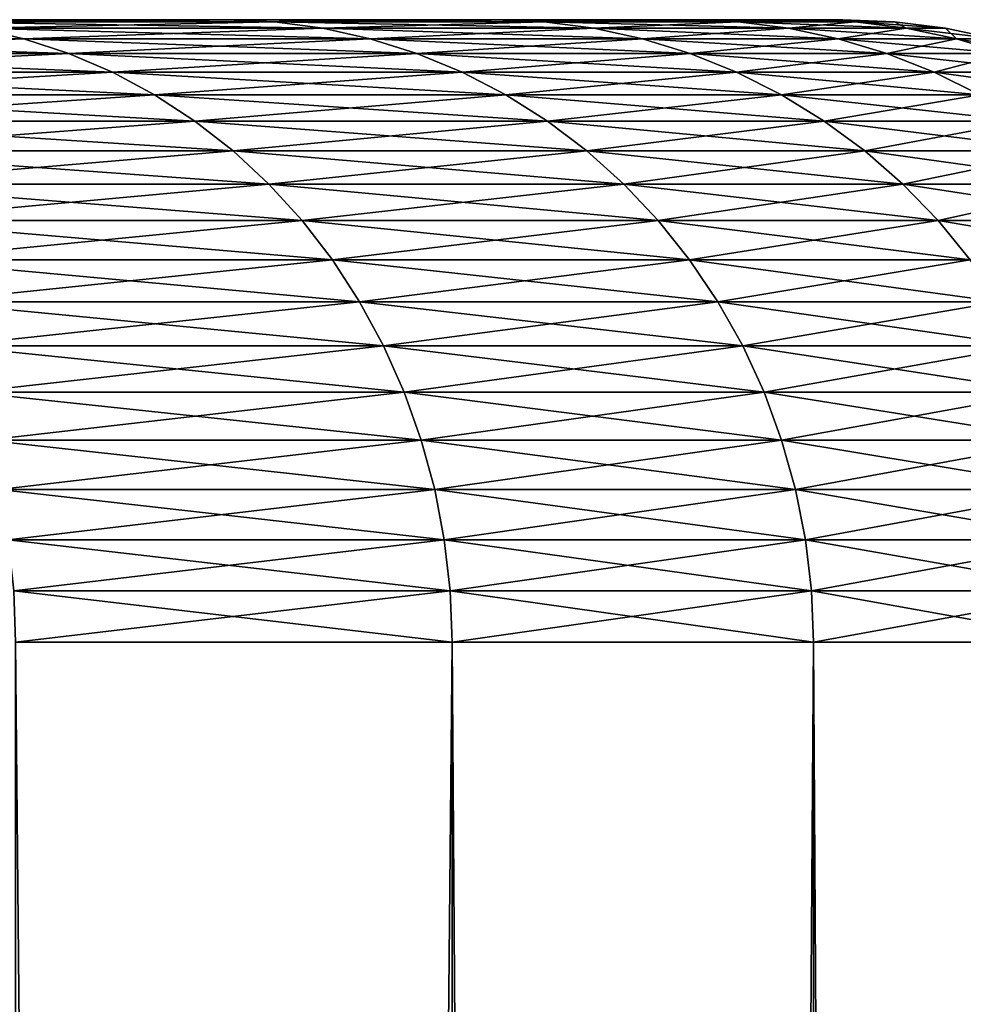
# Model space of a CAD drawing. Extents: x -30 to 30, y -35 to 0.
# Drawn here: x 4.8 to 5.3, y -10.5 to -10 of the extents above; entities that cross this region are included whole.
import ezdxf

# ---------------------------------------------------------------- set-up
doc = ezdxf.new("R2010")
doc.units = 0
doc.header["$MEASUREMENT"] = 0
doc.layers.add('L1', color=7, linetype='Continuous')

msp = doc.modelspace()

# ---------------------------------------------------------------- linework, layer by layer
at = {"layer": 'L1', "color": 7}
for points in [[(1.270046, -10, -4.421197), (5.181267, -10, -17.94099), (0.885277, -10, -4.51401)], [(0.885277, -10, -4.51401), (5.181267, -10, -17.94099), (5.125203, -10, -18.3788)], [(0.885277, -10, -4.51401), (5.125203, -10, -18.3788), (5.032212, -10, -18.81029)], [(5.032212, -10, -18.81029), (4.902963, -10, -19.23233), (0.885277, -10, -4.51401)], [(0.885277, -10, -4.51401), (4.902963, -10, -19.23233), (4.738388, -10, -19.64189)], [(0.885277, -10, 4.51401), (5.125203, -10, 18.3788), (1.270046, -10, 4.421197)], [(4.738388, -10, 19.64189), (4.902963, -10, 19.23233), (0.885277, -10, 4.51401)], [(0.885277, -10, 4.51401), (4.902963, -10, 19.23233), (5.032212, -10, 18.81029)], [(0.885277, -10, 4.51401), (5.032212, -10, 18.81029), (5.125203, -10, 18.3788)], [(5.2, -10, 17.5), (1.645412, -10, 4.295651), (1.270046, -10, 4.421197)], [(1.645412, -10, -4.295651), (5.2, -10, -17.5), (1.270046, -10, -4.421197)], [(1.270046, -10, -4.421197), (5.2, -10, -17.5), (5.181267, -10, -17.94099)], [(1.270046, -10, 4.421197), (5.125203, -10, 18.3788), (5.181267, -10, 17.94099)], [(1.270046, -10, 4.421197), (5.181267, -10, 17.94099), (5.2, -10, 17.5)], [(1.645412, -10, -4.295651), (2.008596, -10, -4.138302), (5.2, -10, -17.5)], [(2.008596, -10, 4.138302), (1.645412, -10, 4.295651), (5.2, -10, 17.5)], [(5.2, -10, -17.5), (2.008596, -10, -4.138302), (2.356909, -10, -3.950314)], [(5.2, -10, 17.5), (2.356909, -10, 3.950314), (2.008596, -10, 4.138302)], [(5.2, -10, -17.5), (2.356909, -10, -3.950314), (2.687772, -10, -3.73308)], [(5.2, -10, 17.5), (2.687772, -10, 3.73308), (2.356909, -10, 3.950314)], [(2.687772, -10, -3.73308), (2.998735, -10, -3.488207), (5.2, -10, -17.5)], [(2.998735, -10, 3.488207), (2.687772, -10, 3.73308), (5.2, -10, 17.5)], [(5.2, -10, -17.5), (2.998735, -10, -3.488207), (3.287498, -10, -3.217508)], [(5.2, -10, 17.5), (3.287498, -10, 3.217508), (2.998735, -10, 3.488207)], [(5.2, -10, -17.5), (3.287498, -10, -3.217508), (3.55192, -10, -2.922988)], [(5.2, -10, 17.5), (3.55192, -10, 2.922988), (3.287498, -10, 3.217508)], [(3.55192, -10, -2.922988), (3.790046, -10, -2.606828), (5.2, -10, -17.5)], [(3.790046, -10, 2.606828), (3.55192, -10, 2.922988), (5.2, -10, 17.5)], [(5.2, -10, -17.5), (3.790046, -10, -2.606828), (4.000111, -10, -2.271367)], [(5.2, -10, 17.5), (4.000111, -10, 2.271367), (3.790046, -10, 2.606828)], [(5.2, -10, -17.5), (4.000111, -10, -2.271367), (4.180561, -10, -1.919091)], [(5.2, -10, 17.5), (4.180561, -10, 1.919091), (4.000111, -10, 2.271367)], [(4.33006, -10, 1.552605), (4.180561, -10, 1.919091), (5.2, -10, 17.5)], [(4.180561, -10, -1.919091), (4.33006, -10, -1.552605), (5.2, -10, -17.5)], [(4.33006, -10, 1.552605), (5.2, -10, 17.5), (4.4475, -10, 1.174625)], [(5.2, -10, -17.5), (4.33006, -10, -1.552605), (4.4475, -10, -1.174625)], [(4.4475, -10, 1.174625), (5.2, -10, 17.5), (4.532013, -10, 0.787949)], [(5.2, -10, -17.5), (4.4475, -10, -1.174625), (4.532013, -10, -0.787949)], [(4.532013, -10, -0.787949), (4.582972, -10, -0.395438), (5.2, -10, -17.5)], [(5.2, -10, 17.5), (4.582972, -10, 0.395438), (4.532013, -10, 0.787949)], [(5.2, -10, -17.5), (4.582972, -10, -0.395438), (4.6, -10)], [(5.2, -10, 17.5), (4.6, -10), (4.582972, -10, 0.395438)], [(5.2, -10, -17.5), (4.6, -10), (5.2, -10, 17.5)], [(4.760963, -10.00102, -19.65209), (4.738388, -10, -19.64189), (4.902963, -10, -19.23233)], [(4.926322, -10.00102, 19.24058), (4.902963, -10, 19.23233), (4.738388, -10, 19.64189)], [(4.926322, -10.00102, 19.24058), (4.738388, -10, 19.64189), (4.760963, -10.00102, 19.65209)], [(4.760963, -10.00102, -19.65209), (4.902963, -10, -19.23233), (4.926322, -10.00102, -19.24058)], [(4.783383, -10.00409, -19.66223), (4.760963, -10.00102, -19.65209), (4.926322, -10.00102, -19.24058)], [(4.94952, -10.00409, 19.24878), (4.926322, -10.00102, 19.24058), (4.760963, -10.00102, 19.65209)], [(4.94952, -10.00409, 19.24878), (4.760963, -10.00102, 19.65209), (4.783383, -10.00409, 19.66223)], [(4.783383, -10.00409, -19.66223), (4.926322, -10.00102, -19.24058), (4.94952, -10.00409, -19.24878)], [(4.926322, -10.00102, -19.24058), (4.902963, -10, -19.23233), (5.032212, -10, -18.81029)], [(5.056186, -10.00102, 18.81653), (5.032212, -10, 18.81029), (4.902963, -10, 19.23233)], [(5.056186, -10.00102, 18.81653), (4.902963, -10, 19.23233), (4.926322, -10.00102, 19.24058)], [(4.926322, -10.00102, -19.24058), (5.032212, -10, -18.81029), (5.056186, -10.00102, -18.81653)], [(4.94952, -10.00409, -19.24878), (4.926322, -10.00102, -19.24058), (5.056186, -10.00102, -18.81653)], [(5.079996, -10.00409, 18.82273), (5.056186, -10.00102, 18.81653), (4.926322, -10.00102, 19.24058)], [(5.079996, -10.00409, 18.82273), (4.926322, -10.00102, 19.24058), (4.94952, -10.00409, 19.24878)], [(4.94952, -10.00409, -19.24878), (5.056186, -10.00102, -18.81653), (5.079996, -10.00409, -18.82273)], [(5.056186, -10.00102, -18.81653), (5.032212, -10, -18.81029), (5.125203, -10, -18.3788)], [(5.14962, -10.00102, 18.38299), (5.125203, -10, 18.3788), (5.032212, -10, 18.81029)], [(5.14962, -10.00102, 18.38299), (5.032212, -10, 18.81029), (5.056186, -10.00102, 18.81653)], [(5.056186, -10.00102, -18.81653), (5.125203, -10, -18.3788), (5.14962, -10.00102, -18.38299)], [(5.079996, -10.00409, -18.82273), (5.056186, -10.00102, -18.81653), (5.14962, -10.00102, -18.38299)], [(5.173871, -10.00409, 18.38715), (5.14962, -10.00102, 18.38299), (5.056186, -10.00102, 18.81653)], [(5.173871, -10.00409, 18.38715), (5.056186, -10.00102, 18.81653), (5.079996, -10.00409, 18.82273)], [(5.079996, -10.00409, -18.82273), (5.14962, -10.00102, -18.38299), (5.173871, -10.00409, -18.38715)], [(5.14962, -10.00102, -18.38299), (5.125203, -10, -18.3788), (5.181267, -10, -17.94099)], [(5.205952, -10.00102, 17.94309), (5.181267, -10, 17.94099), (5.125203, -10, 18.3788)], [(5.205952, -10.00102, 17.94309), (5.125203, -10, 18.3788), (5.14962, -10.00102, 18.38299)], [(5.14962, -10.00102, -18.38299), (5.181267, -10, -17.94099), (5.205952, -10.00102, -17.94309)], [(5.173871, -10.00409, -18.38715), (5.14962, -10.00102, -18.38299), (5.205952, -10.00102, -17.94309)], [(5.230467, -10.00409, 17.94518), (5.205952, -10.00102, 17.94309), (5.14962, -10.00102, 18.38299)], [(5.230467, -10.00409, 17.94518), (5.14962, -10.00102, 18.38299), (5.173871, -10.00409, 18.38715)], [(5.173871, -10.00409, -18.38715), (5.205952, -10.00102, -17.94309), (5.230467, -10.00409, -17.94518)], [(5.205952, -10.00102, -17.94309), (5.181267, -10, -17.94099), (5.2, -10, -17.5)], [(5.224774, -10.00102, 17.5), (5.2, -10, 17.5), (5.181267, -10, 17.94099)], [(5.224774, -10.00102, 17.5), (5.181267, -10, 17.94099), (5.205952, -10.00102, 17.94309)], [(5.205952, -10.00102, -17.94309), (5.2, -10, -17.5), (5.224774, -10.00102, -17.5)], [(5.224774, -10.00102, 17.5), (5.224774, -10.00102, -17.5), (5.2, -10, -17.5)], [(5.224774, -10.00102, 17.5), (5.2, -10, -17.5), (5.2, -10, 17.5)], [(5.230467, -10.00409, -17.94518), (5.205952, -10.00102, -17.94309), (5.224774, -10.00102, -17.5)], [(5.249378, -10.00409, 17.5), (5.224774, -10.00102, 17.5), (5.205952, -10.00102, 17.94309)], [(5.249378, -10.00409, 17.5), (5.205952, -10.00102, 17.94309), (5.230467, -10.00409, 17.94518)], [(5.230467, -10.00409, -17.94518), (5.224774, -10.00102, -17.5), (5.249378, -10.00409, -17.5)], [(5.249378, -10.00409, 17.5), (5.249378, -10.00409, -17.5), (5.224774, -10.00102, -17.5)], [(5.249378, -10.00409, 17.5), (5.224774, -10.00102, -17.5), (5.224774, -10.00102, 17.5)], [(4.805496, -10.00918, 19.67222), (4.783383, -10.00409, 19.66223), (4.582781, -10.00409, 20.0601)], [(4.805496, -10.00918, 19.67222), (4.582781, -10.00409, 20.0601), (4.603967, -10.00918, 20.07193)], [(4.603967, -10.00918, -20.07193), (4.783383, -10.00409, -19.66223), (4.805496, -10.00918, -19.67222)], [(4.805496, -10.00918, -19.67222), (4.783383, -10.00409, -19.66223), (4.94952, -10.00409, -19.24878)], [(4.972402, -10.00918, 19.25686), (4.94952, -10.00409, 19.24878), (4.783383, -10.00409, 19.66223)], [(4.972402, -10.00918, 19.25686), (4.783383, -10.00409, 19.66223), (4.805496, -10.00918, 19.67222)], [(4.805496, -10.00918, -19.67222), (4.94952, -10.00409, -19.24878), (4.972402, -10.00918, -19.25686)], [(4.972402, -10.00918, -19.25686), (4.94952, -10.00409, -19.24878), (5.079996, -10.00409, -18.82273)], [(5.103481, -10.00918, 18.82884), (5.079996, -10.00409, 18.82273), (4.94952, -10.00409, 19.24878)], [(5.103481, -10.00918, 18.82884), (4.94952, -10.00409, 19.24878), (4.972402, -10.00918, 19.25686)], [(4.972402, -10.00918, -19.25686), (5.079996, -10.00409, -18.82273), (5.103481, -10.00918, -18.82884)], [(5.103481, -10.00918, -18.82884), (5.079996, -10.00409, -18.82273), (5.173871, -10.00409, -18.38715)], [(5.197789, -10.00918, 18.39125), (5.173871, -10.00409, 18.38715), (5.079996, -10.00409, 18.82273)], [(5.197789, -10.00918, 18.39125), (5.079996, -10.00409, 18.82273), (5.103481, -10.00918, 18.82884)], [(5.103481, -10.00918, -18.82884), (5.173871, -10.00409, -18.38715), (5.197789, -10.00918, -18.39125)], [(5.197789, -10.00918, -18.39125), (5.173871, -10.00409, -18.38715), (5.230467, -10.00409, -17.94518)], [(5.254647, -10.00918, 17.94724), (5.230467, -10.00409, 17.94518), (5.173871, -10.00409, 18.38715)], [(5.254647, -10.00918, 17.94724), (5.173871, -10.00409, 18.38715), (5.197789, -10.00918, 18.39125)], [(5.197789, -10.00918, -18.39125), (5.230467, -10.00409, -17.94518), (5.254647, -10.00918, -17.94724)], [(5.254647, -10.00918, -17.94724), (5.230467, -10.00409, -17.94518), (5.249378, -10.00409, -17.5)], [(5.273646, -10.00918, 17.5), (5.249378, -10.00409, 17.5), (5.230467, -10.00409, 17.94518)], [(5.273646, -10.00918, 17.5), (5.230467, -10.00409, 17.94518), (5.254647, -10.00918, 17.94724)], [(5.254647, -10.00918, -17.94724), (5.249378, -10.00409, -17.5), (5.273646, -10.00918, -17.5)], [(5.273646, -10.00918, 17.5), (5.273646, -10.00918, -17.5), (5.249378, -10.00409, -17.5)], [(5.273646, -10.00918, 17.5), (5.249378, -10.00409, -17.5), (5.249378, -10.00409, 17.5)], [(4.624714, -10.01626, -20.08352), (4.603967, -10.00918, -20.07193), (4.805496, -10.00918, -19.67222)], [(4.827151, -10.01626, 19.68201), (4.805496, -10.00918, 19.67222), (4.603967, -10.00918, 20.07193)], [(4.827151, -10.01626, 19.68201), (4.603967, -10.00918, 20.07193), (4.624714, -10.01626, 20.08352)], [(4.624714, -10.01626, -20.08352), (4.805496, -10.00918, -19.67222), (4.827151, -10.01626, -19.68201)], [(4.827151, -10.01626, -19.68201), (4.805496, -10.00918, -19.67222), (4.972402, -10.00918, -19.25686)], [(4.994808, -10.01626, 19.26478), (4.972402, -10.00918, 19.25686), (4.805496, -10.00918, 19.67222)], [(4.994808, -10.01626, 19.26478), (4.805496, -10.00918, 19.67222), (4.827151, -10.01626, 19.68201)], [(4.827151, -10.01626, -19.68201), (4.972402, -10.00918, -19.25686), (4.994808, -10.01626, -19.26478)], [(4.994808, -10.01626, -19.26478), (4.972402, -10.00918, -19.25686), (5.103481, -10.00918, -18.82884)], [(5.126478, -10.01626, 18.83483), (5.103481, -10.00918, 18.82884), (4.972402, -10.00918, 19.25686)], [(5.126478, -10.01626, 18.83483), (4.972402, -10.00918, 19.25686), (4.994808, -10.01626, 19.26478)], [(4.994808, -10.01626, -19.26478), (5.103481, -10.00918, -18.82884), (5.126478, -10.01626, -18.83483)], [(5.126478, -10.01626, -18.83483), (5.103481, -10.00918, -18.82884), (5.197789, -10.00918, -18.39125)], [(5.221211, -10.01626, 18.39527), (5.197789, -10.00918, 18.39125), (5.103481, -10.00918, 18.82884)], [(5.221211, -10.01626, 18.39527), (5.103481, -10.00918, 18.82884), (5.126478, -10.01626, 18.83483)], [(5.126478, -10.01626, -18.83483), (5.197789, -10.00918, -18.39125), (5.221211, -10.01626, -18.39527)], [(5.221211, -10.01626, -18.39527), (5.197789, -10.00918, -18.39125), (5.254647, -10.00918, -17.94724)], [(5.278326, -10.01626, 17.94925), (5.254647, -10.00918, 17.94724), (5.197789, -10.00918, 18.39125)], [(5.278326, -10.01626, 17.94925), (5.197789, -10.00918, 18.39125), (5.221211, -10.01626, 18.39527)], [(5.221211, -10.01626, -18.39527), (5.254647, -10.00918, -17.94724), (5.278326, -10.01626, -17.94925)], [(5.278326, -10.01626, -17.94925), (5.254647, -10.00918, -17.94724), (5.273646, -10.00918, -17.5)], [(5.29741, -10.01626, 17.5), (5.273646, -10.00918, 17.5), (5.254647, -10.00918, 17.94724)], [(5.29741, -10.01626, 17.5), (5.254647, -10.00918, 17.94724), (5.278326, -10.01626, 17.94925)], [(4.644879, -10.02527, -20.09479), (4.624714, -10.01626, -20.08352), (4.827151, -10.01626, -19.68201)], [(4.848199, -10.02527, 19.69153), (4.827151, -10.01626, 19.68201), (4.624714, -10.01626, 20.08352)], [(4.848199, -10.02527, 19.69153), (4.624714, -10.01626, 20.08352), (4.644879, -10.02527, 20.09479)], [(4.644879, -10.02527, -20.09479), (4.827151, -10.01626, -19.68201), (4.848199, -10.02527, -19.69153)], [(4.848199, -10.02527, -19.69153), (4.827151, -10.01626, -19.68201), (4.994808, -10.01626, -19.26478)], [(5.016588, -10.02527, 19.27247), (4.994808, -10.01626, 19.26478), (4.827151, -10.01626, 19.68201)], [(5.016588, -10.02527, 19.27247), (4.827151, -10.01626, 19.68201), (4.848199, -10.02527, 19.69153)], [(4.848199, -10.02527, -19.69153), (4.994808, -10.01626, -19.26478), (5.016588, -10.02527, -19.27247)], [(5.016588, -10.02527, -19.27247), (4.994808, -10.01626, -19.26478), (5.126478, -10.01626, -18.83483)], [(5.148831, -10.02527, 18.84065), (5.126478, -10.01626, 18.83483), (4.994808, -10.01626, 19.26478)], [(5.148831, -10.02527, 18.84065), (4.994808, -10.01626, 19.26478), (5.016588, -10.02527, 19.27247)], [(5.016588, -10.02527, -19.27247), (5.126478, -10.01626, -18.83483), (5.148831, -10.02527, -18.84065)], [(5.148831, -10.02527, -18.84065), (5.126478, -10.01626, -18.83483), (5.221211, -10.01626, -18.39527)], [(5.243978, -10.02527, 18.39917), (5.221211, -10.01626, 18.39527), (5.126478, -10.01626, 18.83483)], [(5.243978, -10.02527, 18.39917), (5.126478, -10.01626, 18.83483), (5.148831, -10.02527, 18.84065)], [(5.148831, -10.02527, -18.84065), (5.221211, -10.01626, -18.39527), (5.243978, -10.02527, -18.39917)], [(5.243978, -10.02527, -18.39917), (5.221211, -10.01626, -18.39527), (5.278326, -10.01626, -17.94925)], [(5.301341, -10.02527, 17.95121), (5.278326, -10.01626, 17.94925), (5.221211, -10.01626, 18.39527)], [(5.301341, -10.02527, 17.95121), (5.221211, -10.01626, 18.39527), (5.243978, -10.02527, 18.39917)], [(5.243978, -10.02527, -18.39917), (5.278326, -10.01626, -17.94925), (5.301341, -10.02527, -17.95121)], [(4.664326, -10.03616, -20.10565), (4.644879, -10.02527, -20.09479), (4.848199, -10.02527, -19.69153)], [(4.868497, -10.03616, 19.7007), (4.848199, -10.02527, 19.69153), (4.644879, -10.02527, 20.09479)], [(4.868497, -10.03616, 19.7007), (4.644879, -10.02527, 20.09479), (4.664326, -10.03616, 20.10565)], [(4.664326, -10.03616, -20.10565), (4.848199, -10.02527, -19.69153), (4.868497, -10.03616, -19.7007)], [(4.868497, -10.03616, -19.7007), (4.848199, -10.02527, -19.69153), (5.016588, -10.02527, -19.27247)], [(5.037591, -10.03616, 19.27989), (5.016588, -10.02527, 19.27247), (4.848199, -10.02527, 19.69153)], [(5.037591, -10.03616, 19.27989), (4.848199, -10.02527, 19.69153), (4.868497, -10.03616, 19.7007)], [(4.868497, -10.03616, -19.7007), (5.016588, -10.02527, -19.27247), (5.037591, -10.03616, -19.27989)], [(5.037591, -10.03616, -19.27989), (5.016588, -10.02527, -19.27247), (5.148831, -10.02527, -18.84065)], [(5.170388, -10.03616, 18.84626), (5.148831, -10.02527, 18.84065), (5.016588, -10.02527, 19.27247)], [(5.170388, -10.03616, 18.84626), (5.016588, -10.02527, 19.27247), (5.037591, -10.03616, 19.27989)], [(5.037591, -10.03616, -19.27989), (5.148831, -10.02527, -18.84065), (5.170388, -10.03616, -18.84626)], [(5.170388, -10.03616, -18.84626), (5.148831, -10.02527, -18.84065), (5.243978, -10.02527, -18.39917)], [(5.265933, -10.03616, 18.40293), (5.243978, -10.02527, 18.39917), (5.148831, -10.02527, 18.84065)], [(5.265933, -10.03616, 18.40293), (5.148831, -10.02527, 18.84065), (5.170388, -10.03616, 18.84626)], [(5.170388, -10.03616, -18.84626), (5.243978, -10.02527, -18.39917), (5.265933, -10.03616, -18.40293)], [(5.265933, -10.03616, -18.40293), (5.243978, -10.02527, -18.39917), (5.301341, -10.02527, -17.95121)], [(5.323537, -10.03616, 17.9531), (5.301341, -10.02527, 17.95121), (5.243978, -10.02527, 18.39917)], [(5.323537, -10.03616, 17.9531), (5.243978, -10.02527, 18.39917), (5.265933, -10.03616, 18.40293)], [(4.682921, -10.04885, -20.11604), (4.664326, -10.03616, -20.10565), (4.868497, -10.03616, -19.7007)], [(4.887906, -10.04885, 19.70947), (4.868497, -10.03616, 19.7007), (4.664326, -10.03616, 20.10565)], [(4.887906, -10.04885, 19.70947), (4.664326, -10.03616, 20.10565), (4.682921, -10.04885, 20.11604)], [(4.682921, -10.04885, -20.11604), (4.868497, -10.03616, -19.7007), (4.887906, -10.04885, -19.70947)], [(4.887906, -10.04885, -19.70947), (4.868497, -10.03616, -19.7007), (5.037591, -10.03616, -19.27989)], [(5.057674, -10.04885, 19.28699), (5.037591, -10.03616, 19.27989), (4.868497, -10.03616, 19.7007)], [(5.057674, -10.04885, 19.28699), (4.868497, -10.03616, 19.7007), (4.887906, -10.04885, 19.70947)], [(4.887906, -10.04885, -19.70947), (5.037591, -10.03616, -19.27989), (5.057674, -10.04885, -19.28699)], [(5.057674, -10.04885, -19.28699), (5.037591, -10.03616, -19.27989), (5.170388, -10.03616, -18.84626)], [(5.191001, -10.04885, 18.85163), (5.170388, -10.03616, 18.84626), (5.037591, -10.03616, 19.27989)], [(5.191001, -10.04885, 18.85163), (5.037591, -10.03616, 19.27989), (5.057674, -10.04885, 19.28699)], [(5.057674, -10.04885, -19.28699), (5.170388, -10.03616, -18.84626), (5.191001, -10.04885, -18.85163)], [(5.191001, -10.04885, -18.85163), (5.170388, -10.03616, -18.84626), (5.265933, -10.03616, -18.40293)], [(5.286927, -10.04885, 18.40653), (5.265933, -10.03616, 18.40293), (5.170388, -10.03616, 18.84626)], [(5.286927, -10.04885, 18.40653), (5.170388, -10.03616, 18.84626), (5.191001, -10.04885, 18.85163)], [(5.191001, -10.04885, -18.85163), (5.265933, -10.03616, -18.40293), (5.286927, -10.04885, -18.40653)], [(4.700538, -10.06326, -20.12588), (4.682921, -10.04885, -20.11604), (4.887906, -10.04885, -19.70947)], [(4.906294, -10.06326, 19.71778), (4.887906, -10.04885, 19.70947), (4.682921, -10.04885, 20.11604)], [(4.906294, -10.06326, 19.71778), (4.682921, -10.04885, 20.11604), (4.700538, -10.06326, 20.12588)], [(4.700538, -10.06326, -20.12588), (4.887906, -10.04885, -19.70947), (4.906294, -10.06326, -19.71778)], [(4.906294, -10.06326, -19.71778), (4.887906, -10.04885, -19.70947), (5.057674, -10.04885, -19.28699)], [(5.076701, -10.06326, 19.29371), (5.057674, -10.04885, 19.28699), (4.887906, -10.04885, 19.70947)], [(5.076701, -10.06326, 19.29371), (4.887906, -10.04885, 19.70947), (4.906294, -10.06326, 19.71778)], [(4.906294, -10.06326, -19.71778), (5.057674, -10.04885, -19.28699), (5.076701, -10.06326, -19.29371)], [(5.076701, -10.06326, -19.29371), (5.057674, -10.04885, -19.28699), (5.191001, -10.04885, -18.85163)], [(5.21053, -10.06326, 18.85672), (5.191001, -10.04885, 18.85163), (5.057674, -10.04885, 19.28699)], [(5.21053, -10.06326, 18.85672), (5.057674, -10.04885, 19.28699), (5.076701, -10.06326, 19.29371)], [(5.076701, -10.06326, -19.29371), (5.191001, -10.04885, -18.85163), (5.21053, -10.06326, -18.85672)], [(5.21053, -10.06326, -18.85672), (5.191001, -10.04885, -18.85163), (5.286927, -10.04885, -18.40653)], [(5.306816, -10.06326, 18.40995), (5.286927, -10.04885, 18.40653), (5.191001, -10.04885, 18.85163)], [(5.306816, -10.06326, 18.40995), (5.191001, -10.04885, 18.85163), (5.21053, -10.06326, 18.85672)], [(5.21053, -10.06326, -18.85672), (5.286927, -10.04885, -18.40653), (5.306816, -10.06326, -18.40995)], [(4.717056, -10.07928, -20.13511), (4.700538, -10.06326, -20.12588), (4.906294, -10.06326, -19.71778)], [(4.923536, -10.07928, 19.72558), (4.906294, -10.06326, 19.71778), (4.700538, -10.06326, 20.12588)], [(4.923536, -10.07928, 19.72558), (4.700538, -10.06326, 20.12588), (4.717056, -10.07928, 20.13511)], [(4.717056, -10.07928, -20.13511), (4.906294, -10.06326, -19.71778), (4.923536, -10.07928, -19.72558)], [(4.923536, -10.07928, -19.72558), (4.906294, -10.06326, -19.71778), (5.076701, -10.06326, -19.29371)], [(5.094541, -10.07928, 19.30002), (5.076701, -10.06326, 19.29371), (4.906294, -10.06326, 19.71778)], [(5.094541, -10.07928, 19.30002), (4.906294, -10.06326, 19.71778), (4.923536, -10.07928, 19.72558)], [(4.923536, -10.07928, -19.72558), (5.076701, -10.06326, -19.29371), (5.094541, -10.07928, -19.30002)], [(5.094541, -10.07928, -19.30002), (5.076701, -10.06326, -19.29371), (5.21053, -10.06326, -18.85672)], [(5.22884, -10.07928, 18.86148), (5.21053, -10.06326, 18.85672), (5.076701, -10.06326, 19.29371)], [(5.22884, -10.07928, 18.86148), (5.076701, -10.06326, 19.29371), (5.094541, -10.07928, 19.30002)], [(5.094541, -10.07928, -19.30002), (5.21053, -10.06326, -18.85672), (5.22884, -10.07928, -18.86148)], [(5.22884, -10.07928, -18.86148), (5.21053, -10.06326, -18.85672), (5.306816, -10.06326, -18.40995)], [(5.325465, -10.07928, 18.41314), (5.306816, -10.06326, 18.40995), (5.21053, -10.06326, 18.85672)], [(5.325465, -10.07928, 18.41314), (5.21053, -10.06326, 18.85672), (5.22884, -10.07928, 18.86148)], [(5.22884, -10.07928, -18.86148), (5.306816, -10.06326, -18.40995), (5.325465, -10.07928, -18.41314)], [(4.732362, -10.09682, -20.14366), (4.717056, -10.07928, -20.13511), (4.923536, -10.07928, -19.72558)], [(4.939512, -10.09682, 19.7328), (4.923536, -10.07928, 19.72558), (4.717056, -10.07928, 20.13511)], [(4.939512, -10.09682, 19.7328), (4.717056, -10.07928, 20.13511), (4.732362, -10.09682, 20.14366)], [(4.732362, -10.09682, -20.14366), (4.923536, -10.07928, -19.72558), (4.939512, -10.09682, -19.7328)], [(4.939512, -10.09682, -19.7328), (4.923536, -10.07928, -19.72558), (5.094541, -10.07928, -19.30002)], [(5.111072, -10.09682, 19.30586), (5.094541, -10.07928, 19.30002), (4.923536, -10.07928, 19.72558)], [(5.111072, -10.09682, 19.30586), (4.923536, -10.07928, 19.72558), (4.939512, -10.09682, 19.7328)], [(4.939512, -10.09682, -19.7328), (5.094541, -10.07928, -19.30002), (5.111072, -10.09682, -19.30586)], [(5.111072, -10.09682, -19.30586), (5.094541, -10.07928, -19.30002), (5.22884, -10.07928, -18.86148)], [(5.245807, -10.09682, 18.8659), (5.22884, -10.07928, 18.86148), (5.094541, -10.07928, 19.30002)], [(5.245807, -10.09682, 18.8659), (5.094541, -10.07928, 19.30002), (5.111072, -10.09682, 19.30586)], [(5.111072, -10.09682, -19.30586), (5.22884, -10.07928, -18.86148), (5.245807, -10.09682, -18.8659)], [(5.245807, -10.09682, -18.8659), (5.22884, -10.07928, -18.86148), (5.325465, -10.07928, -18.41314)], [(5.342745, -10.09682, 18.4161), (5.325465, -10.07928, 18.41314), (5.22884, -10.07928, 18.86148)], [(5.342745, -10.09682, 18.4161), (5.22884, -10.07928, 18.86148), (5.245807, -10.09682, 18.8659)], [(5.245807, -10.09682, -18.8659), (5.325465, -10.07928, -18.41314), (5.342745, -10.09682, -18.4161)], [(4.746353, -10.11574, -20.15147), (4.732362, -10.09682, -20.14366), (4.939512, -10.09682, -19.7328)], [(4.954115, -10.11574, 19.7394), (4.939512, -10.09682, 19.7328), (4.732362, -10.09682, 20.14366)], [(4.954115, -10.11574, 19.7394), (4.732362, -10.09682, 20.14366), (4.746353, -10.11574, 20.15147)], [(4.746353, -10.11574, -20.15147), (4.939512, -10.09682, -19.7328), (4.954115, -10.11574, -19.7394)], [(4.954115, -10.11574, -19.7394), (4.939512, -10.09682, -19.7328), (5.111072, -10.09682, -19.30586)], [(5.126182, -10.11574, 19.3112), (5.111072, -10.09682, 19.30586), (4.939512, -10.09682, 19.7328)], [(5.126182, -10.11574, 19.3112), (4.939512, -10.09682, 19.7328), (4.954115, -10.11574, 19.7394)], [(4.954115, -10.11574, -19.7394), (5.111072, -10.09682, -19.30586), (5.126182, -10.11574, -19.3112)], [(5.126182, -10.11574, -19.3112), (5.111072, -10.09682, -19.30586), (5.245807, -10.09682, -18.8659)], [(5.261315, -10.11574, 18.86994), (5.245807, -10.09682, 18.8659), (5.111072, -10.09682, 19.30586)], [(5.261315, -10.11574, 18.86994), (5.111072, -10.09682, 19.30586), (5.126182, -10.11574, 19.3112)], [(5.126182, -10.11574, -19.3112), (5.245807, -10.09682, -18.8659), (5.261315, -10.11574, -18.86994)], [(5.261315, -10.11574, -18.86994), (5.245807, -10.09682, -18.8659), (5.342745, -10.09682, -18.4161)], [(5.35854, -10.11574, 18.41881), (5.342745, -10.09682, 18.4161), (5.245807, -10.09682, 18.8659)], [(5.35854, -10.11574, 18.41881), (5.245807, -10.09682, 18.8659), (5.261315, -10.11574, 18.86994)], [(4.758931, -10.13592, -20.1585), (4.746353, -10.11574, -20.15147), (4.954115, -10.11574, -19.7394)], [(4.967243, -10.13592, 19.74533), (4.954115, -10.11574, 19.7394), (4.746353, -10.11574, 20.15147)], [(4.967243, -10.13592, 19.74533), (4.746353, -10.11574, 20.15147), (4.758931, -10.13592, 20.1585)], [(4.758931, -10.13592, -20.1585), (4.954115, -10.11574, -19.7394), (4.967243, -10.13592, -19.74533)], [(4.967243, -10.13592, -19.74533), (4.954115, -10.11574, -19.7394), (5.126182, -10.11574, -19.3112)], [(5.139766, -10.13592, 19.316), (5.126182, -10.11574, 19.3112), (4.954115, -10.11574, 19.7394)], [(5.139766, -10.13592, 19.316), (4.954115, -10.11574, 19.7394), (4.967243, -10.13592, 19.74533)], [(4.967243, -10.13592, -19.74533), (5.126182, -10.11574, -19.3112), (5.139766, -10.13592, -19.316)], [(5.139766, -10.13592, -19.316), (5.126182, -10.11574, -19.3112), (5.261315, -10.11574, -18.86994)], [(5.275257, -10.13592, 18.87357), (5.261315, -10.11574, 18.86994), (5.126182, -10.11574, 19.3112)], [(5.275257, -10.13592, 18.87357), (5.126182, -10.11574, 19.3112), (5.139766, -10.13592, 19.316)], [(5.139766, -10.13592, -19.316), (5.261315, -10.11574, -18.86994), (5.275257, -10.13592, -18.87357)], [(4.770011, -10.15722, -20.16469), (4.758931, -10.13592, -20.1585), (4.967243, -10.13592, -19.74533)], [(4.978809, -10.15722, 19.75056), (4.967243, -10.13592, 19.74533), (4.758931, -10.13592, 20.1585)], [(4.978809, -10.15722, 19.75056), (4.758931, -10.13592, 20.1585), (4.770011, -10.15722, 20.16469)], [(4.770011, -10.15722, -20.16469), (4.967243, -10.13592, -19.74533), (4.978809, -10.15722, -19.75056)], [(4.978809, -10.15722, -19.75056), (4.967243, -10.13592, -19.74533), (5.139766, -10.13592, -19.316)], [(5.151733, -10.15722, 19.32022), (5.139766, -10.13592, 19.316), (4.967243, -10.13592, 19.74533)], [(5.151733, -10.15722, 19.32022), (4.967243, -10.13592, 19.74533), (4.978809, -10.15722, 19.75056)], [(4.978809, -10.15722, -19.75056), (5.139766, -10.13592, -19.316), (5.151733, -10.15722, -19.32022)], [(5.151733, -10.15722, -19.32022), (5.139766, -10.13592, -19.316), (5.275257, -10.13592, -18.87357)], [(5.28754, -10.15722, 18.87677), (5.275257, -10.13592, 18.87357), (5.139766, -10.13592, 19.316)], [(5.28754, -10.15722, 18.87677), (5.139766, -10.13592, 19.316), (5.151733, -10.15722, 19.32022)], [(5.151733, -10.15722, -19.32022), (5.275257, -10.13592, -18.87357), (5.28754, -10.15722, -18.87677)], [(4.779518, -10.17949, -20.17), (4.770011, -10.15722, -20.16469), (4.978809, -10.15722, -19.75056)], [(4.988732, -10.17949, 19.75505), (4.978809, -10.15722, 19.75056), (4.770011, -10.15722, 20.16469)], [(4.988732, -10.17949, 19.75505), (4.770011, -10.15722, 20.16469), (4.779518, -10.17949, 20.17)], [(4.779518, -10.17949, -20.17), (4.978809, -10.15722, -19.75056), (4.988732, -10.17949, -19.75505)], [(4.988732, -10.17949, -19.75505), (4.978809, -10.15722, -19.75056), (5.151733, -10.15722, -19.32022)], [(5.162001, -10.17949, 19.32385), (5.151733, -10.15722, 19.32022), (4.978809, -10.15722, 19.75056)], [(5.162001, -10.17949, 19.32385), (4.978809, -10.15722, 19.75056), (4.988732, -10.17949, 19.75505)], [(4.988732, -10.17949, -19.75505), (5.151733, -10.15722, -19.32022), (5.162001, -10.17949, -19.32385)], [(5.162001, -10.17949, -19.32385), (5.151733, -10.15722, -19.32022), (5.28754, -10.15722, -18.87677)], [(5.298079, -10.17949, 18.87951), (5.28754, -10.15722, 18.87677), (5.151733, -10.15722, 19.32022)], [(5.298079, -10.17949, 18.87951), (5.151733, -10.15722, 19.32022), (5.162001, -10.17949, 19.32385)], [(5.162001, -10.17949, -19.32385), (5.28754, -10.15722, -18.87677), (5.298079, -10.17949, -18.87951)], [(4.787387, -10.20259, -20.1744), (4.779518, -10.17949, -20.17), (4.988732, -10.17949, -19.75505)], [(4.996945, -10.20259, 19.75876), (4.988732, -10.17949, 19.75505), (4.779518, -10.17949, 20.17)], [(4.996945, -10.20259, 19.75876), (4.779518, -10.17949, 20.17), (4.787387, -10.20259, 20.1744)], [(4.787387, -10.20259, -20.1744), (4.988732, -10.17949, -19.75505), (4.996945, -10.20259, -19.75876)], [(4.996945, -10.20259, -19.75876), (4.988732, -10.17949, -19.75505), (5.162001, -10.17949, -19.32385)], [(5.170499, -10.20259, 19.32685), (5.162001, -10.17949, 19.32385), (4.988732, -10.17949, 19.75505)], [(5.170499, -10.20259, 19.32685), (4.988732, -10.17949, 19.75505), (4.996945, -10.20259, 19.75876)], [(4.996945, -10.20259, -19.75876), (5.162001, -10.17949, -19.32385), (5.170499, -10.20259, -19.32685)], [(5.170499, -10.20259, -19.32685), (5.162001, -10.17949, -19.32385), (5.298079, -10.17949, -18.87951)], [(5.306801, -10.20259, 18.88178), (5.298079, -10.17949, 18.87951), (5.162001, -10.17949, 19.32385)], [(5.306801, -10.20259, 18.88178), (5.162001, -10.17949, 19.32385), (5.170499, -10.20259, 19.32685)], [(5.170499, -10.20259, -19.32685), (5.298079, -10.17949, -18.87951), (5.306801, -10.20259, -18.88178)], [(4.793563, -10.22635, -20.17784), (4.787387, -10.20259, -20.1744), (4.996945, -10.20259, -19.75876)], [(5.003392, -10.22635, 19.76168), (4.996945, -10.20259, 19.75876), (4.787387, -10.20259, 20.1744)], [(5.003392, -10.22635, 19.76168), (4.787387, -10.20259, 20.1744), (4.793563, -10.22635, 20.17784)], [(4.793563, -10.22635, -20.17784), (4.996945, -10.20259, -19.75876), (5.003392, -10.22635, -19.76168)], [(5.003392, -10.22635, -19.76168), (4.996945, -10.20259, -19.75876), (5.170499, -10.20259, -19.32685)], [(5.177171, -10.22635, 19.32921), (5.170499, -10.20259, 19.32685), (4.996945, -10.20259, 19.75876)], [(5.177171, -10.22635, 19.32921), (4.996945, -10.20259, 19.75876), (5.003392, -10.22635, 19.76168)], [(5.003392, -10.22635, -19.76168), (5.170499, -10.20259, -19.32685), (5.177171, -10.22635, -19.32921)], [(5.177171, -10.22635, -19.32921), (5.170499, -10.20259, -19.32685), (5.306801, -10.20259, -18.88178)], [(5.313647, -10.22635, 18.88357), (5.306801, -10.20259, 18.88178), (5.170499, -10.20259, 19.32685)], [(5.313647, -10.22635, 18.88357), (5.170499, -10.20259, 19.32685), (5.177171, -10.22635, 19.32921)], [(5.177171, -10.22635, -19.32921), (5.306801, -10.20259, -18.88178), (5.313647, -10.22635, -18.88357)], [(4.798006, -10.25062, -20.18033), (4.793563, -10.22635, -20.17784), (5.003392, -10.22635, -19.76168)], [(5.008028, -10.25062, 19.76377), (5.003392, -10.22635, 19.76168), (4.793563, -10.22635, 20.17784)], [(5.008028, -10.25062, 19.76377), (4.793563, -10.22635, 20.17784), (4.798006, -10.25062, 20.18033)], [(4.798006, -10.25062, -20.18033), (5.003392, -10.22635, -19.76168), (5.008028, -10.25062, -19.76377)], [(5.008028, -10.25062, -19.76377), (5.003392, -10.22635, -19.76168), (5.177171, -10.22635, -19.32921)], [(5.181968, -10.25062, 19.33091), (5.177171, -10.22635, 19.32921), (5.003392, -10.22635, 19.76168)], [(5.181968, -10.25062, 19.33091), (5.003392, -10.22635, 19.76168), (5.008028, -10.25062, 19.76377)], [(5.008028, -10.25062, -19.76377), (5.177171, -10.22635, -19.32921), (5.181968, -10.25062, -19.33091)], [(5.181968, -10.25062, -19.33091), (5.177171, -10.22635, -19.32921), (5.313647, -10.22635, -18.88357)], [(5.318572, -10.25062, 18.88485), (5.313647, -10.22635, 18.88357), (5.177171, -10.22635, 19.32921)], [(5.318572, -10.25062, 18.88485), (5.177171, -10.22635, 19.32921), (5.181968, -10.25062, 19.33091)], [(5.181968, -10.25062, -19.33091), (5.313647, -10.22635, -18.88357), (5.318572, -10.25062, -18.88485)], [(4.800683, -10.27523, -20.18182), (4.798006, -10.25062, -20.18033), (5.008028, -10.25062, -19.76377)], [(5.010823, -10.27523, 19.76503), (5.008028, -10.25062, 19.76377), (4.798006, -10.25062, 20.18033)], [(5.010823, -10.27523, 19.76503), (4.798006, -10.25062, 20.18033), (4.800683, -10.27523, 20.18182)], [(4.800683, -10.27523, -20.18182), (5.008028, -10.25062, -19.76377), (5.010823, -10.27523, -19.76503)], [(5.010823, -10.27523, -19.76503), (5.008028, -10.25062, -19.76377), (5.181968, -10.25062, -19.33091)], [(5.18486, -10.27523, 19.33193), (5.181968, -10.25062, 19.33091), (5.008028, -10.25062, 19.76377)], [(5.18486, -10.27523, 19.33193), (5.008028, -10.25062, 19.76377), (5.010823, -10.27523, 19.76503)], [(5.010823, -10.27523, -19.76503), (5.181968, -10.25062, -19.33091), (5.18486, -10.27523, -19.33193)], [(5.18486, -10.27523, -19.33193), (5.181968, -10.25062, -19.33091), (5.318572, -10.25062, -18.88485)], [(5.321539, -10.27523, 18.88562), (5.318572, -10.25062, 18.88485), (5.181968, -10.25062, 19.33091)], [(5.321539, -10.27523, 18.88562), (5.181968, -10.25062, 19.33091), (5.18486, -10.27523, 19.33193)], [(5.18486, -10.27523, -19.33193), (5.318572, -10.25062, -18.88485), (5.321539, -10.27523, -18.88562)], [(4.801577, -10.3, -20.18232), (4.800683, -10.27523, -20.18182), (5.010823, -10.27523, -19.76503)], [(5.011757, -10.3, 19.76546), (5.010823, -10.27523, 19.76503), (4.800683, -10.27523, 20.18182)], [(5.011757, -10.3, 19.76546), (4.800683, -10.27523, 20.18182), (4.801577, -10.3, 20.18232)], [(4.801577, -10.3, -20.18232), (5.010823, -10.27523, -19.76503), (5.011757, -10.3, -19.76546)], [(5.011757, -10.3, -19.76546), (5.010823, -10.27523, -19.76503), (5.18486, -10.27523, -19.33193)], [(5.185826, -10.3, 19.33227), (5.18486, -10.27523, 19.33193), (5.010823, -10.27523, 19.76503)], [(5.185826, -10.3, 19.33227), (5.010823, -10.27523, 19.76503), (5.011757, -10.3, 19.76546)], [(5.011757, -10.3, -19.76546), (5.18486, -10.27523, -19.33193), (5.185826, -10.3, -19.33227)], [(5.185826, -10.3, -19.33227), (5.18486, -10.27523, -19.33193), (5.321539, -10.27523, -18.88562)], [(5.322531, -10.3, 18.88588), (5.321539, -10.27523, 18.88562), (5.18486, -10.27523, 19.33193)], [(5.322531, -10.3, 18.88588), (5.18486, -10.27523, 19.33193), (5.185826, -10.3, 19.33227)], [(5.185826, -10.3, -19.33227), (5.321539, -10.27523, -18.88562), (5.322531, -10.3, -18.88588)], [(4.801577, -34.2, -20.18232), (4.801577, -10.3, -20.18232), (5.011757, -10.3, -19.76546)], [(4.801577, -34.2, -20.18232), (5.011757, -10.3, -19.76546), (5.011757, -34.2, -19.76546)], [(5.011757, -34.2, 19.76546), (5.011757, -10.3, 19.76546), (4.801577, -10.3, 20.18232)], [(5.011757, -34.2, 19.76546), (4.801577, -10.3, 20.18232), (4.801577, -34.2, 20.18232)], [(5.011757, -34.2, -19.76546), (5.011757, -10.3, -19.76546), (5.185826, -10.3, -19.33227)], [(5.011757, -34.2, -19.76546), (5.185826, -10.3, -19.33227), (5.185826, -34.2, -19.33227)], [(5.185826, -34.2, 19.33227), (5.185826, -10.3, 19.33227), (5.011757, -10.3, 19.76546)], [(5.185826, -34.2, 19.33227), (5.011757, -10.3, 19.76546), (5.011757, -34.2, 19.76546)], [(5.185826, -34.2, -19.33227), (5.185826, -10.3, -19.33227), (5.322531, -10.3, -18.88588)], [(5.185826, -34.2, -19.33227), (5.322531, -10.3, -18.88588), (5.322531, -34.2, -18.88588)], [(5.322531, -34.2, 18.88588), (5.322531, -10.3, 18.88588), (5.185826, -10.3, 19.33227)], [(5.322531, -34.2, 18.88588), (5.185826, -10.3, 19.33227), (5.185826, -34.2, 19.33227)]]:
    msp.add_3dface(points, dxfattribs=at)

doc.saveas('drawing.dxf')
